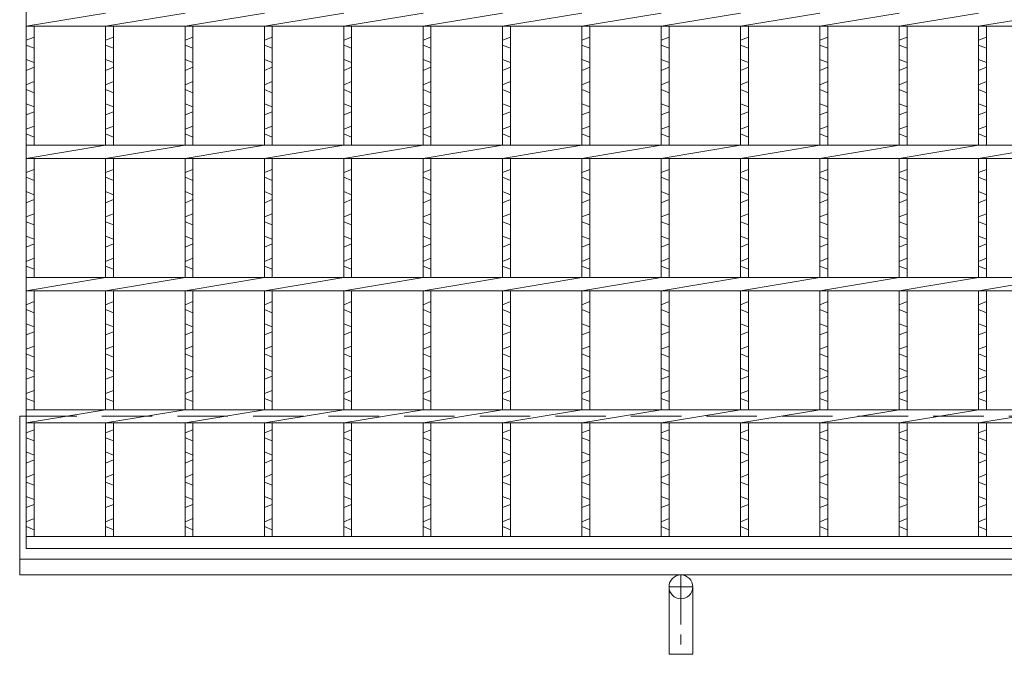
# Model space of a CAD drawing. Units: millimetres. Extents: x 3018 to 5808, y 0 to 1973.
# Drawn here: x 3328 to 3700, y 437 to 677 of the extents above; entities that cross this region are included whole.
import ezdxf

# ---------------------------------------------------------------- set-up
doc = ezdxf.new("R2010")
doc.units = ezdxf.units.MM
doc.linetypes.add('CENTER', pattern=[10, 6.25, -1.25, 1.25, -1.25])
doc.linetypes.add('HIDDEN', pattern=[9.525, 6.35, -3.175])
for name, color, linetype, lineweight in [('エンボス', 4, 'Continuous', 5), ('受け枠', 3, 'Continuous', 9), ('本体', 7, 'Continuous', 13), ('枠寸法', 31, 'Continuous', 9)]:
    doc.layers.add(name, color=color, linetype=linetype, lineweight=lineweight)

# ---------------------------------------------------------------- blocks, each defined once
blk = doc.blocks.new('1')
at = {"layer": '枠寸法', "linetype": 'HIDDEN', "ltscale": 3}
blk.add_line((0, 0), (995, 0), dxfattribs=at)

msp = doc.modelspace()

# ---------------------------------------------------------------- linework, layer by layer
at = {"layer": 'エンボス', "linetype": 'Continuous'}
for p, q in [((3333.728, 670.332), (3330.728, 669.132)), ((3363.728, 670.332), (3360.728, 669.132)), ((3393.728, 670.332), (3390.728, 669.132)), ((3423.728, 670.332), (3420.728, 669.132)), ((3453.728, 670.332), (3450.728, 669.132)), ((3483.728, 670.332), (3480.728, 669.132)), ((3513.728, 670.332), (3510.728, 669.132)), ((3543.728, 670.332), (3540.728, 669.132)), ((3573.728, 670.332), (3570.728, 669.132)), ((3603.728, 670.332), (3600.728, 669.132)), ((3633.728, 670.332), (3630.728, 669.132)), ((3663.728, 670.332), (3660.728, 669.132)), ((3693.728, 670.332), (3690.728, 669.132)), ((3330.728, 667.332), (3333.728, 666.132)), ((3360.728, 667.332), (3363.728, 666.132)), ((3390.728, 667.332), (3393.728, 666.132)), ((3420.728, 667.332), (3423.728, 666.132)), ((3450.728, 667.332), (3453.728, 666.132)), ((3480.728, 667.332), (3483.728, 666.132)), ((3510.728, 667.332), (3513.728, 666.132)), ((3540.728, 667.332), (3543.728, 666.132)), ((3570.728, 667.332), (3573.728, 666.132)), ((3600.728, 667.332), (3603.728, 666.132)), ((3630.728, 667.332), (3633.728, 666.132)), ((3660.728, 667.332), (3663.728, 666.132)), ((3690.728, 667.332), (3693.728, 666.132)), ((3333.728, 660.732), (3330.728, 661.932)), ((3330.728, 657.732), (3333.728, 658.932)), ((3363.728, 660.732), (3360.728, 661.932)), ((3360.728, 657.732), (3363.728, 658.932)), ((3393.728, 660.732), (3390.728, 661.932)), ((3390.728, 657.732), (3393.728, 658.932)), ((3423.728, 660.732), (3420.728, 661.932)), ((3420.728, 657.732), (3423.728, 658.932)), ((3453.728, 660.732), (3450.728, 661.932)), ((3450.728, 657.732), (3453.728, 658.932)), ((3483.728, 660.732), (3480.728, 661.932)), ((3480.728, 657.732), (3483.728, 658.932)), ((3513.728, 660.732), (3510.728, 661.932)), ((3510.728, 657.732), (3513.728, 658.932)), ((3543.728, 660.732), (3540.728, 661.932)), ((3540.728, 657.732), (3543.728, 658.932)), ((3573.728, 660.732), (3570.728, 661.932)), ((3570.728, 657.732), (3573.728, 658.932)), ((3603.728, 660.732), (3600.728, 661.932)), ((3600.728, 657.732), (3603.728, 658.932)), ((3633.728, 660.732), (3630.728, 661.932)), ((3630.728, 657.732), (3633.728, 658.932)), ((3663.728, 660.732), (3660.728, 661.932)), ((3660.728, 657.732), (3663.728, 658.932)), ((3693.728, 660.732), (3690.728, 661.932)), ((3690.728, 657.732), (3693.728, 658.932)), ((3333.728, 653.532), (3330.728, 652.332)), ((3363.728, 653.532), (3360.728, 652.332)), ((3393.728, 653.532), (3390.728, 652.332)), ((3423.728, 653.532), (3420.728, 652.332)), ((3453.728, 653.532), (3450.728, 652.332)), ((3483.728, 653.532), (3480.728, 652.332)), ((3513.728, 653.532), (3510.728, 652.332)), ((3543.728, 653.532), (3540.728, 652.332)), ((3573.728, 653.532), (3570.728, 652.332)), ((3603.728, 653.532), (3600.728, 652.332)), ((3633.728, 653.532), (3630.728, 652.332)), ((3663.728, 653.532), (3660.728, 652.332)), ((3693.728, 653.532), (3690.728, 652.332)), ((3330.728, 650.532), (3333.728, 649.332)), ((3360.728, 650.532), (3363.728, 649.332)), ((3390.728, 650.532), (3393.728, 649.332)), ((3420.728, 650.532), (3423.728, 649.332)), ((3450.728, 650.532), (3453.728, 649.332)), ((3480.728, 650.532), (3483.728, 649.332)), ((3510.728, 650.532), (3513.728, 649.332)), ((3540.728, 650.532), (3543.728, 649.332)), ((3570.728, 650.532), (3573.728, 649.332)), ((3600.728, 650.532), (3603.728, 649.332)), ((3630.728, 650.532), (3633.728, 649.332)), ((3660.728, 650.532), (3663.728, 649.332)), ((3690.728, 650.532), (3693.728, 649.332)), ((3333.728, 643.932), (3330.728, 645.132)), ((3363.728, 643.932), (3360.728, 645.132)), ((3393.728, 643.932), (3390.728, 645.132)), ((3423.728, 643.932), (3420.728, 645.132)), ((3453.728, 643.932), (3450.728, 645.132)), ((3483.728, 643.932), (3480.728, 645.132)), ((3513.728, 643.932), (3510.728, 645.132)), ((3543.728, 643.932), (3540.728, 645.132)), ((3573.728, 643.932), (3570.728, 645.132)), ((3603.728, 643.932), (3600.728, 645.132)), ((3633.728, 643.932), (3630.728, 645.132)), ((3663.728, 643.932), (3660.728, 645.132)), ((3693.728, 643.932), (3690.728, 645.132)), ((3330.728, 640.932), (3333.728, 642.132)), ((3360.728, 640.932), (3363.728, 642.132)), ((3390.728, 640.932), (3393.728, 642.132)), ((3420.728, 640.932), (3423.728, 642.132)), ((3450.728, 640.932), (3453.728, 642.132)), ((3480.728, 640.932), (3483.728, 642.132)), ((3510.728, 640.932), (3513.728, 642.132)), ((3540.728, 640.932), (3543.728, 642.132)), ((3570.728, 640.932), (3573.728, 642.132)), ((3600.728, 640.932), (3603.728, 642.132)), ((3630.728, 640.932), (3633.728, 642.132)), ((3660.728, 640.932), (3663.728, 642.132)), ((3690.728, 640.932), (3693.728, 642.132)), ((3333.728, 636.732), (3330.728, 635.532)), ((3363.728, 636.732), (3360.728, 635.532)), ((3393.728, 636.732), (3390.728, 635.532)), ((3423.728, 636.732), (3420.728, 635.532)), ((3453.728, 636.732), (3450.728, 635.532)), ((3483.728, 636.732), (3480.728, 635.532)), ((3513.728, 636.732), (3510.728, 635.532)), ((3543.728, 636.732), (3540.728, 635.532)), ((3573.728, 636.732), (3570.728, 635.532)), ((3603.728, 636.732), (3600.728, 635.532)), ((3633.728, 636.732), (3630.728, 635.532)), ((3663.728, 636.732), (3660.728, 635.532)), ((3693.728, 636.732), (3690.728, 635.532)), ((3330.728, 633.732), (3333.728, 632.532)), ((3360.728, 633.732), (3363.728, 632.532)), ((3390.728, 633.732), (3393.728, 632.532)), ((3420.728, 633.732), (3423.728, 632.532)), ((3450.728, 633.732), (3453.728, 632.532)), ((3480.728, 633.732), (3483.728, 632.532)), ((3510.728, 633.732), (3513.728, 632.532)), ((3540.728, 633.732), (3543.728, 632.532)), ((3570.728, 633.732), (3573.728, 632.532)), ((3600.728, 633.732), (3603.728, 632.532)), ((3630.728, 633.732), (3633.728, 632.532)), ((3660.728, 633.732), (3663.728, 632.532)), ((3690.728, 633.732), (3693.728, 632.532)), ((3333.728, 620.332), (3330.728, 619.132)), ((3363.728, 620.332), (3360.728, 619.132)), ((3393.728, 620.332), (3390.728, 619.132)), ((3423.728, 620.332), (3420.728, 619.132)), ((3453.728, 620.332), (3450.728, 619.132)), ((3483.728, 620.332), (3480.728, 619.132)), ((3513.728, 620.332), (3510.728, 619.132)), ((3543.728, 620.332), (3540.728, 619.132)), ((3573.728, 620.332), (3570.728, 619.132)), ((3603.728, 620.332), (3600.728, 619.132)), ((3633.728, 620.332), (3630.728, 619.132)), ((3663.728, 620.332), (3660.728, 619.132)), ((3693.728, 620.332), (3690.728, 619.132)), ((3330.728, 617.332), (3333.728, 616.132)), ((3360.728, 617.332), (3363.728, 616.132)), ((3390.728, 617.332), (3393.728, 616.132)), ((3420.728, 617.332), (3423.728, 616.132)), ((3450.728, 617.332), (3453.728, 616.132)), ((3480.728, 617.332), (3483.728, 616.132)), ((3510.728, 617.332), (3513.728, 616.132)), ((3540.728, 617.332), (3543.728, 616.132)), ((3570.728, 617.332), (3573.728, 616.132)), ((3600.728, 617.332), (3603.728, 616.132)), ((3630.728, 617.332), (3633.728, 616.132)), ((3660.728, 617.332), (3663.728, 616.132)), ((3690.728, 617.332), (3693.728, 616.132)), ((3333.728, 610.732), (3330.728, 611.932)), ((3363.728, 610.732), (3360.728, 611.932)), ((3393.728, 610.732), (3390.728, 611.932)), ((3423.728, 610.732), (3420.728, 611.932)), ((3453.728, 610.732), (3450.728, 611.932)), ((3483.728, 610.732), (3480.728, 611.932)), ((3513.728, 610.732), (3510.728, 611.932)), ((3543.728, 610.732), (3540.728, 611.932)), ((3573.728, 610.732), (3570.728, 611.932)), ((3603.728, 610.732), (3600.728, 611.932)), ((3633.728, 610.732), (3630.728, 611.932)), ((3663.728, 610.732), (3660.728, 611.932)), ((3693.728, 610.732), (3690.728, 611.932)), ((3330.728, 607.732), (3333.728, 608.932)), ((3360.728, 607.732), (3363.728, 608.932)), ((3390.728, 607.732), (3393.728, 608.932)), ((3420.728, 607.732), (3423.728, 608.932)), ((3450.728, 607.732), (3453.728, 608.932)), ((3480.728, 607.732), (3483.728, 608.932)), ((3510.728, 607.732), (3513.728, 608.932)), ((3540.728, 607.732), (3543.728, 608.932)), ((3570.728, 607.732), (3573.728, 608.932)), ((3600.728, 607.732), (3603.728, 608.932)), ((3630.728, 607.732), (3633.728, 608.932)), ((3660.728, 607.732), (3663.728, 608.932)), ((3690.728, 607.732), (3693.728, 608.932)), ((3333.728, 603.532), (3330.728, 602.332)), ((3363.728, 603.532), (3360.728, 602.332)), ((3393.728, 603.532), (3390.728, 602.332)), ((3423.728, 603.532), (3420.728, 602.332)), ((3453.728, 603.532), (3450.728, 602.332)), ((3483.728, 603.532), (3480.728, 602.332)), ((3513.728, 603.532), (3510.728, 602.332)), ((3543.728, 603.532), (3540.728, 602.332)), ((3573.728, 603.532), (3570.728, 602.332)), ((3603.728, 603.532), (3600.728, 602.332)), ((3633.728, 603.532), (3630.728, 602.332)), ((3663.728, 603.532), (3660.728, 602.332)), ((3693.728, 603.532), (3690.728, 602.332)), ((3330.728, 600.532), (3333.728, 599.332)), ((3360.728, 600.532), (3363.728, 599.332)), ((3390.728, 600.532), (3393.728, 599.332)), ((3420.728, 600.532), (3423.728, 599.332)), ((3450.728, 600.532), (3453.728, 599.332)), ((3480.728, 600.532), (3483.728, 599.332)), ((3510.728, 600.532), (3513.728, 599.332)), ((3540.728, 600.532), (3543.728, 599.332)), ((3570.728, 600.532), (3573.728, 599.332)), ((3600.728, 600.532), (3603.728, 599.332)), ((3630.728, 600.532), (3633.728, 599.332)), ((3660.728, 600.532), (3663.728, 599.332)), ((3690.728, 600.532), (3693.728, 599.332)), ((3333.728, 593.932), (3330.728, 595.132)), ((3330.728, 590.932), (3333.728, 592.132)), ((3363.728, 593.932), (3360.728, 595.132)), ((3360.728, 590.932), (3363.728, 592.132)), ((3393.728, 593.932), (3390.728, 595.132)), ((3390.728, 590.932), (3393.728, 592.132)), ((3423.728, 593.932), (3420.728, 595.132)), ((3420.728, 590.932), (3423.728, 592.132)), ((3453.728, 593.932), (3450.728, 595.132)), ((3450.728, 590.932), (3453.728, 592.132)), ((3483.728, 593.932), (3480.728, 595.132)), ((3480.728, 590.932), (3483.728, 592.132)), ((3513.728, 593.932), (3510.728, 595.132)), ((3510.728, 590.932), (3513.728, 592.132)), ((3543.728, 593.932), (3540.728, 595.132)), ((3540.728, 590.932), (3543.728, 592.132)), ((3573.728, 593.932), (3570.728, 595.132)), ((3570.728, 590.932), (3573.728, 592.132)), ((3603.728, 593.932), (3600.728, 595.132)), ((3600.728, 590.932), (3603.728, 592.132)), ((3633.728, 593.932), (3630.728, 595.132)), ((3630.728, 590.932), (3633.728, 592.132)), ((3663.728, 593.932), (3660.728, 595.132)), ((3660.728, 590.932), (3663.728, 592.132)), ((3693.728, 593.932), (3690.728, 595.132)), ((3690.728, 590.932), (3693.728, 592.132)), ((3333.728, 586.732), (3330.728, 585.532)), ((3363.728, 586.732), (3360.728, 585.532)), ((3393.728, 586.732), (3390.728, 585.532)), ((3423.728, 586.732), (3420.728, 585.532)), ((3453.728, 586.732), (3450.728, 585.532)), ((3483.728, 586.732), (3480.728, 585.532)), ((3513.728, 586.732), (3510.728, 585.532)), ((3543.728, 586.732), (3540.728, 585.532)), ((3573.728, 586.732), (3570.728, 585.532)), ((3603.728, 586.732), (3600.728, 585.532)), ((3633.728, 586.732), (3630.728, 585.532)), ((3663.728, 586.732), (3660.728, 585.532)), ((3693.728, 586.732), (3690.728, 585.532)), ((3330.728, 583.732), (3333.728, 582.532)), ((3360.728, 583.732), (3363.728, 582.532)), ((3390.728, 583.732), (3393.728, 582.532)), ((3420.728, 583.732), (3423.728, 582.532)), ((3450.728, 583.732), (3453.728, 582.532)), ((3480.728, 583.732), (3483.728, 582.532)), ((3510.728, 583.732), (3513.728, 582.532)), ((3540.728, 583.732), (3543.728, 582.532)), ((3570.728, 583.732), (3573.728, 582.532)), ((3600.728, 583.732), (3603.728, 582.532)), ((3630.728, 583.732), (3633.728, 582.532)), ((3660.728, 583.732), (3663.728, 582.532)), ((3690.728, 583.732), (3693.728, 582.532)), ((3333.728, 570.332), (3330.728, 569.132)), ((3363.728, 570.332), (3360.728, 569.132)), ((3393.728, 570.332), (3390.728, 569.132)), ((3423.728, 570.332), (3420.728, 569.132)), ((3453.728, 570.332), (3450.728, 569.132)), ((3483.728, 570.332), (3480.728, 569.132)), ((3513.728, 570.332), (3510.728, 569.132)), ((3543.728, 570.332), (3540.728, 569.132)), ((3573.728, 570.332), (3570.728, 569.132)), ((3603.728, 570.332), (3600.728, 569.132)), ((3633.728, 570.332), (3630.728, 569.132)), ((3663.728, 570.332), (3660.728, 569.132)), ((3693.728, 570.332), (3690.728, 569.132)), ((3330.728, 567.332), (3333.728, 566.132)), ((3360.728, 567.332), (3363.728, 566.132)), ((3390.728, 567.332), (3393.728, 566.132)), ((3420.728, 567.332), (3423.728, 566.132)), ((3450.728, 567.332), (3453.728, 566.132)), ((3480.728, 567.332), (3483.728, 566.132)), ((3510.728, 567.332), (3513.728, 566.132)), ((3540.728, 567.332), (3543.728, 566.132)), ((3570.728, 567.332), (3573.728, 566.132)), ((3600.728, 567.332), (3603.728, 566.132)), ((3630.728, 567.332), (3633.728, 566.132)), ((3660.728, 567.332), (3663.728, 566.132)), ((3690.728, 567.332), (3693.728, 566.132)), ((3333.728, 560.732), (3330.728, 561.932)), ((3330.728, 557.732), (3333.728, 558.932)), ((3363.728, 560.732), (3360.728, 561.932)), ((3360.728, 557.732), (3363.728, 558.932)), ((3393.728, 560.732), (3390.728, 561.932)), ((3390.728, 557.732), (3393.728, 558.932)), ((3423.728, 560.732), (3420.728, 561.932)), ((3420.728, 557.732), (3423.728, 558.932)), ((3453.728, 560.732), (3450.728, 561.932)), ((3450.728, 557.732), (3453.728, 558.932)), ((3483.728, 560.732), (3480.728, 561.932)), ((3480.728, 557.732), (3483.728, 558.932)), ((3513.728, 560.732), (3510.728, 561.932)), ((3510.728, 557.732), (3513.728, 558.932)), ((3543.728, 560.732), (3540.728, 561.932)), ((3540.728, 557.732), (3543.728, 558.932)), ((3573.728, 560.732), (3570.728, 561.932)), ((3570.728, 557.732), (3573.728, 558.932)), ((3603.728, 560.732), (3600.728, 561.932)), ((3600.728, 557.732), (3603.728, 558.932)), ((3633.728, 560.732), (3630.728, 561.932)), ((3630.728, 557.732), (3633.728, 558.932)), ((3663.728, 560.732), (3660.728, 561.932)), ((3660.728, 557.732), (3663.728, 558.932)), ((3693.728, 560.732), (3690.728, 561.932)), ((3690.728, 557.732), (3693.728, 558.932)), ((3333.728, 553.532), (3330.728, 552.332)), ((3363.728, 553.532), (3360.728, 552.332)), ((3393.728, 553.532), (3390.728, 552.332)), ((3423.728, 553.532), (3420.728, 552.332)), ((3453.728, 553.532), (3450.728, 552.332)), ((3483.728, 553.532), (3480.728, 552.332)), ((3513.728, 553.532), (3510.728, 552.332)), ((3543.728, 553.532), (3540.728, 552.332)), ((3573.728, 553.532), (3570.728, 552.332)), ((3603.728, 553.532), (3600.728, 552.332)), ((3633.728, 553.532), (3630.728, 552.332)), ((3663.728, 553.532), (3660.728, 552.332)), ((3693.728, 553.532), (3690.728, 552.332)), ((3330.728, 550.532), (3333.728, 549.332)), ((3360.728, 550.532), (3363.728, 549.332)), ((3390.728, 550.532), (3393.728, 549.332)), ((3420.728, 550.532), (3423.728, 549.332)), ((3450.728, 550.532), (3453.728, 549.332)), ((3480.728, 550.532), (3483.728, 549.332)), ((3510.728, 550.532), (3513.728, 549.332)), ((3540.728, 550.532), (3543.728, 549.332)), ((3570.728, 550.532), (3573.728, 549.332)), ((3600.728, 550.532), (3603.728, 549.332)), ((3630.728, 550.532), (3633.728, 549.332)), ((3660.728, 550.532), (3663.728, 549.332)), ((3690.728, 550.532), (3693.728, 549.332)), ((3333.728, 543.932), (3330.728, 545.132)), ((3363.728, 543.932), (3360.728, 545.132)), ((3393.728, 543.932), (3390.728, 545.132)), ((3423.728, 543.932), (3420.728, 545.132)), ((3453.728, 543.932), (3450.728, 545.132)), ((3483.728, 543.932), (3480.728, 545.132)), ((3513.728, 543.932), (3510.728, 545.132)), ((3543.728, 543.932), (3540.728, 545.132)), ((3573.728, 543.932), (3570.728, 545.132)), ((3603.728, 543.932), (3600.728, 545.132)), ((3633.728, 543.932), (3630.728, 545.132)), ((3663.728, 543.932), (3660.728, 545.132)), ((3693.728, 543.932), (3690.728, 545.132)), ((3330.728, 540.932), (3333.728, 542.132)), ((3360.728, 540.932), (3363.728, 542.132)), ((3390.728, 540.932), (3393.728, 542.132)), ((3420.728, 540.932), (3423.728, 542.132)), ((3450.728, 540.932), (3453.728, 542.132)), ((3480.728, 540.932), (3483.728, 542.132)), ((3510.728, 540.932), (3513.728, 542.132)), ((3540.728, 540.932), (3543.728, 542.132)), ((3570.728, 540.932), (3573.728, 542.132)), ((3600.728, 540.932), (3603.728, 542.132)), ((3630.728, 540.932), (3633.728, 542.132)), ((3660.728, 540.932), (3663.728, 542.132)), ((3690.728, 540.932), (3693.728, 542.132)), ((3333.728, 536.732), (3330.728, 535.532)), ((3363.728, 536.732), (3360.728, 535.532)), ((3393.728, 536.732), (3390.728, 535.532)), ((3423.728, 536.732), (3420.728, 535.532)), ((3453.728, 536.732), (3450.728, 535.532)), ((3483.728, 536.732), (3480.728, 535.532)), ((3513.728, 536.732), (3510.728, 535.532)), ((3543.728, 536.732), (3540.728, 535.532)), ((3573.728, 536.732), (3570.728, 535.532)), ((3603.728, 536.732), (3600.728, 535.532)), ((3633.728, 536.732), (3630.728, 535.532)), ((3663.728, 536.732), (3660.728, 535.532)), ((3693.728, 536.732), (3690.728, 535.532)), ((3330.728, 533.732), (3333.728, 532.532)), ((3360.728, 533.732), (3363.728, 532.532)), ((3390.728, 533.732), (3393.728, 532.532)), ((3420.728, 533.732), (3423.728, 532.532)), ((3450.728, 533.732), (3453.728, 532.532)), ((3480.728, 533.732), (3483.728, 532.532)), ((3510.728, 533.732), (3513.728, 532.532)), ((3540.728, 533.732), (3543.728, 532.532)), ((3570.728, 533.732), (3573.728, 532.532)), ((3600.728, 533.732), (3603.728, 532.532)), ((3630.728, 533.732), (3633.728, 532.532)), ((3660.728, 533.732), (3663.728, 532.532)), ((3690.728, 533.732), (3693.728, 532.532)), ((3333.728, 521.854), (3330.728, 520.654)), ((3363.728, 521.854), (3360.728, 520.654)), ((3393.728, 521.854), (3390.728, 520.654)), ((3423.728, 521.854), (3420.728, 520.654)), ((3453.728, 521.854), (3450.728, 520.654)), ((3483.728, 521.854), (3480.728, 520.654)), ((3513.728, 521.854), (3510.728, 520.654)), ((3543.728, 521.854), (3540.728, 520.654)), ((3573.728, 521.854), (3570.728, 520.654)), ((3603.728, 521.854), (3600.728, 520.654)), ((3633.728, 521.854), (3630.728, 520.654)), ((3663.728, 521.854), (3660.728, 520.654)), ((3693.728, 521.854), (3690.728, 520.654)), ((3330.728, 518.854), (3333.728, 517.654)), ((3360.728, 518.854), (3363.728, 517.654)), ((3390.728, 518.854), (3393.728, 517.654)), ((3420.728, 518.854), (3423.728, 517.654)), ((3450.728, 518.854), (3453.728, 517.654)), ((3480.728, 518.854), (3483.728, 517.654)), ((3510.728, 518.854), (3513.728, 517.654)), ((3540.728, 518.854), (3543.728, 517.654)), ((3570.728, 518.854), (3573.728, 517.654)), ((3600.728, 518.854), (3603.728, 517.654)), ((3630.728, 518.854), (3633.728, 517.654)), ((3660.728, 518.854), (3663.728, 517.654)), ((3690.728, 518.854), (3693.728, 517.654)), ((3333.728, 512.254), (3330.728, 513.454)), ((3330.728, 509.254), (3333.728, 510.454)), ((3363.728, 512.254), (3360.728, 513.454)), ((3360.728, 509.254), (3363.728, 510.454)), ((3393.728, 512.254), (3390.728, 513.454)), ((3390.728, 509.254), (3393.728, 510.454)), ((3423.728, 512.254), (3420.728, 513.454)), ((3420.728, 509.254), (3423.728, 510.454)), ((3453.728, 512.254), (3450.728, 513.454)), ((3450.728, 509.254), (3453.728, 510.454)), ((3483.728, 512.254), (3480.728, 513.454)), ((3480.728, 509.254), (3483.728, 510.454)), ((3513.728, 512.254), (3510.728, 513.454)), ((3510.728, 509.254), (3513.728, 510.454)), ((3543.728, 512.254), (3540.728, 513.454)), ((3540.728, 509.254), (3543.728, 510.454)), ((3573.728, 512.254), (3570.728, 513.454)), ((3570.728, 509.254), (3573.728, 510.454)), ((3603.728, 512.254), (3600.728, 513.454)), ((3600.728, 509.254), (3603.728, 510.454)), ((3633.728, 512.254), (3630.728, 513.454)), ((3630.728, 509.254), (3633.728, 510.454)), ((3663.728, 512.254), (3660.728, 513.454)), ((3660.728, 509.254), (3663.728, 510.454)), ((3693.728, 512.254), (3690.728, 513.454)), ((3690.728, 509.254), (3693.728, 510.454)), ((3333.728, 505.054), (3330.728, 503.854)), ((3363.728, 505.054), (3360.728, 503.854)), ((3393.728, 505.054), (3390.728, 503.854)), ((3423.728, 505.054), (3420.728, 503.854)), ((3453.728, 505.054), (3450.728, 503.854)), ((3483.728, 505.054), (3480.728, 503.854)), ((3513.728, 505.054), (3510.728, 503.854)), ((3543.728, 505.054), (3540.728, 503.854)), ((3573.728, 505.054), (3570.728, 503.854)), ((3603.728, 505.054), (3600.728, 503.854)), ((3633.728, 505.054), (3630.728, 503.854)), ((3663.728, 505.054), (3660.728, 503.854)), ((3693.728, 505.054), (3690.728, 503.854)), ((3330.728, 502.054), (3333.728, 500.854)), ((3360.728, 502.054), (3363.728, 500.854)), ((3390.728, 502.054), (3393.728, 500.854)), ((3420.728, 502.054), (3423.728, 500.854)), ((3450.728, 502.054), (3453.728, 500.854)), ((3480.728, 502.054), (3483.728, 500.854)), ((3510.728, 502.054), (3513.728, 500.854)), ((3540.728, 502.054), (3543.728, 500.854)), ((3570.728, 502.054), (3573.728, 500.854)), ((3600.728, 502.054), (3603.728, 500.854)), ((3630.728, 502.054), (3633.728, 500.854)), ((3660.728, 502.054), (3663.728, 500.854)), ((3690.728, 502.054), (3693.728, 500.854)), ((3333.728, 495.454), (3330.728, 496.654)), ((3363.728, 495.454), (3360.728, 496.654)), ((3393.728, 495.454), (3390.728, 496.654)), ((3423.728, 495.454), (3420.728, 496.654)), ((3453.728, 495.454), (3450.728, 496.654)), ((3483.728, 495.454), (3480.728, 496.654)), ((3513.728, 495.454), (3510.728, 496.654)), ((3543.728, 495.454), (3540.728, 496.654)), ((3573.728, 495.454), (3570.728, 496.654)), ((3603.728, 495.454), (3600.728, 496.654)), ((3633.728, 495.454), (3630.728, 496.654)), ((3663.728, 495.454), (3660.728, 496.654)), ((3693.728, 495.454), (3690.728, 496.654)), ((3330.728, 492.454), (3333.728, 493.654)), ((3360.728, 492.454), (3363.728, 493.654)), ((3390.728, 492.454), (3393.728, 493.654)), ((3420.728, 492.454), (3423.728, 493.654)), ((3450.728, 492.454), (3453.728, 493.654)), ((3480.728, 492.454), (3483.728, 493.654)), ((3510.728, 492.454), (3513.728, 493.654)), ((3540.728, 492.454), (3543.728, 493.654)), ((3570.728, 492.454), (3573.728, 493.654)), ((3600.728, 492.454), (3603.728, 493.654)), ((3630.728, 492.454), (3633.728, 493.654)), ((3660.728, 492.454), (3663.728, 493.654)), ((3690.728, 492.454), (3693.728, 493.654)), ((3333.728, 488.254), (3330.728, 487.054)), ((3363.728, 488.254), (3360.728, 487.054)), ((3393.728, 488.254), (3390.728, 487.054)), ((3423.728, 488.254), (3420.728, 487.054)), ((3453.728, 488.254), (3450.728, 487.054)), ((3483.728, 488.254), (3480.728, 487.054)), ((3513.728, 488.254), (3510.728, 487.054)), ((3543.728, 488.254), (3540.728, 487.054)), ((3573.728, 488.254), (3570.728, 487.054)), ((3603.728, 488.254), (3600.728, 487.054)), ((3633.728, 488.254), (3630.728, 487.054)), ((3663.728, 488.254), (3660.728, 487.054)), ((3693.728, 488.254), (3690.728, 487.054)), ((3330.728, 485.254), (3333.728, 484.054)), ((3360.728, 485.254), (3363.728, 484.054)), ((3390.728, 485.254), (3393.728, 484.054)), ((3420.728, 485.254), (3423.728, 484.054)), ((3450.728, 485.254), (3453.728, 484.054)), ((3480.728, 485.254), (3483.728, 484.054)), ((3510.728, 485.254), (3513.728, 484.054)), ((3540.728, 485.254), (3543.728, 484.054)), ((3570.728, 485.254), (3573.728, 484.054)), ((3600.728, 485.254), (3603.728, 484.054)), ((3630.728, 485.254), (3633.728, 484.054)), ((3660.728, 485.254), (3663.728, 484.054)), ((3690.728, 485.254), (3693.728, 484.054))]:
    msp.add_line(p, q, dxfattribs=at)
at = {"layer": '受け枠', "linetype": 'Continuous'}
for p, q in [((3328.228, 526.939), (3328.228, 466.939)), ((3330.728, 526.939), (3328.228, 526.939)), ((4364.023, 472.939), (3328.228, 472.939)), ((4360.467, 466.939), (3328.228, 466.939))]:
    msp.add_line(p, q, dxfattribs=at)
at = {"layer": '受け枠', "linetype": 'CENTER', "ltscale": 3}
for p, q in [((3578.228, 466.939), (3578.228, 436.939)), ((3573.728, 462.439), (3582.728, 462.439))]:
    msp.add_line(p, q, dxfattribs=at)
at = {"layer": '受け枠', "ltscale": 3}
for p, q in [((3573.728, 462.439), (3573.728, 436.939)), ((3582.728, 462.439), (3582.728, 436.939)), ((3582.728, 436.939), (3573.728, 436.939))]:
    msp.add_line(p, q, dxfattribs=at)
msp.add_circle((3578.228, 462.439), 4.5, dxfattribs=at)
at = {"layer": '本体', "linetype": 'Continuous'}
for p, q in [((3330.728, 476.939), (3330.728, 926.939)), ((3330.728, 674.439), (3360.728, 679.439)), ((3360.728, 674.439), (3390.728, 679.439)), ((3390.728, 674.439), (3420.728, 679.439)), ((3420.728, 674.439), (3450.728, 679.439)), ((3450.728, 674.439), (3480.728, 679.439)), ((3480.728, 674.439), (3510.728, 679.439)), ((3510.728, 674.439), (3540.728, 679.439)), ((3540.728, 674.439), (3570.728, 679.439)), ((3570.728, 674.439), (3600.728, 679.439)), ((3600.728, 674.439), (3630.728, 679.439)), ((3630.728, 674.439), (3660.728, 679.439)), ((3660.728, 674.439), (3690.728, 679.439)), ((3690.728, 674.439), (3720.728, 679.439)), ((3330.728, 674.439), (4323.728, 674.439)), ((3333.728, 629.439), (3333.728, 674.439)), ((3360.728, 629.439), (3360.728, 674.439)), ((3363.728, 629.439), (3363.728, 674.439)), ((3390.728, 629.439), (3390.728, 674.439)), ((3393.728, 629.439), (3393.728, 674.439)), ((3420.728, 629.439), (3420.728, 674.439)), ((3423.728, 629.439), (3423.728, 674.439)), ((3450.728, 629.439), (3450.728, 674.439)), ((3453.728, 629.439), (3453.728, 674.439)), ((3480.728, 629.439), (3480.728, 674.439)), ((3483.728, 629.439), (3483.728, 674.439)), ((3510.728, 629.439), (3510.728, 674.439)), ((3513.728, 629.439), (3513.728, 674.439)), ((3540.728, 629.439), (3540.728, 674.439)), ((3543.728, 629.439), (3543.728, 674.439)), ((3570.728, 629.439), (3570.728, 674.439)), ((3573.728, 629.439), (3573.728, 674.439)), ((3600.728, 629.439), (3600.728, 674.439)), ((3603.728, 629.439), (3603.728, 674.439)), ((3630.728, 629.439), (3630.728, 674.439)), ((3633.728, 629.439), (3633.728, 674.439)), ((3660.728, 629.439), (3660.728, 674.439)), ((3663.728, 629.439), (3663.728, 674.439)), ((3690.728, 629.439), (3690.728, 674.439)), ((3693.728, 629.439), (3693.728, 674.439)), ((3330.728, 629.439), (4323.728, 629.439)), ((3330.728, 624.439), (3360.728, 629.439)), ((3360.728, 624.439), (3390.728, 629.439)), ((3390.728, 624.439), (3420.728, 629.439)), ((3420.728, 624.439), (3450.728, 629.439)), ((3450.728, 624.439), (3480.728, 629.439)), ((3480.728, 624.439), (3510.728, 629.439)), ((3510.728, 624.439), (3540.728, 629.439)), ((3540.728, 624.439), (3570.728, 629.439)), ((3570.728, 624.439), (3600.728, 629.439)), ((3600.728, 624.439), (3630.728, 629.439)), ((3630.728, 624.439), (3660.728, 629.439)), ((3660.728, 624.439), (3690.728, 629.439)), ((3690.728, 624.439), (3720.728, 629.439)), ((3330.728, 624.439), (4323.728, 624.439)), ((3333.728, 579.439), (3333.728, 624.439)), ((3360.728, 579.439), (3360.728, 624.439)), ((3363.728, 579.439), (3363.728, 624.439)), ((3390.728, 579.439), (3390.728, 624.439)), ((3393.728, 579.439), (3393.728, 624.439)), ((3420.728, 579.439), (3420.728, 624.439)), ((3423.728, 579.439), (3423.728, 624.439)), ((3450.728, 579.439), (3450.728, 624.439)), ((3453.728, 579.439), (3453.728, 624.439)), ((3480.728, 579.439), (3480.728, 624.439)), ((3483.728, 579.439), (3483.728, 624.439)), ((3510.728, 579.439), (3510.728, 624.439)), ((3513.728, 579.439), (3513.728, 624.439)), ((3540.728, 579.439), (3540.728, 624.439)), ((3543.728, 579.439), (3543.728, 624.439)), ((3570.728, 579.439), (3570.728, 624.439)), ((3573.728, 579.439), (3573.728, 624.439)), ((3600.728, 579.439), (3600.728, 624.439)), ((3603.728, 579.439), (3603.728, 624.439)), ((3630.728, 579.439), (3630.728, 624.439)), ((3633.728, 579.439), (3633.728, 624.439)), ((3660.728, 579.439), (3660.728, 624.439)), ((3663.728, 579.439), (3663.728, 624.439)), ((3690.728, 579.439), (3690.728, 624.439)), ((3693.728, 579.439), (3693.728, 624.439)), ((3330.728, 579.439), (4323.728, 579.439)), ((3330.728, 574.439), (3360.728, 579.439)), ((3360.728, 574.439), (3390.728, 579.439)), ((3390.728, 574.439), (3420.728, 579.439)), ((3420.728, 574.439), (3450.728, 579.439)), ((3450.728, 574.439), (3480.728, 579.439)), ((3480.728, 574.439), (3510.728, 579.439)), ((3510.728, 574.439), (3540.728, 579.439)), ((3540.728, 574.439), (3570.728, 579.439)), ((3570.728, 574.439), (3600.728, 579.439)), ((3600.728, 574.439), (3630.728, 579.439)), ((3630.728, 574.439), (3660.728, 579.439)), ((3660.728, 574.439), (3690.728, 579.439)), ((3690.728, 574.439), (3720.728, 579.439)), ((3330.728, 574.439), (4323.728, 574.439)), ((3333.728, 529.439), (3333.728, 574.439)), ((3360.728, 529.439), (3360.728, 574.439)), ((3363.728, 529.439), (3363.728, 574.439)), ((3390.728, 529.439), (3390.728, 574.439)), ((3393.728, 529.439), (3393.728, 574.439)), ((3420.728, 529.439), (3420.728, 574.439)), ((3423.728, 529.439), (3423.728, 574.439)), ((3450.728, 529.439), (3450.728, 574.439)), ((3453.728, 529.439), (3453.728, 574.439)), ((3480.728, 529.439), (3480.728, 574.439)), ((3483.728, 529.439), (3483.728, 574.439)), ((3510.728, 529.439), (3510.728, 574.439)), ((3513.728, 529.439), (3513.728, 574.439)), ((3540.728, 529.439), (3540.728, 574.439)), ((3543.728, 529.439), (3543.728, 574.439)), ((3570.728, 529.439), (3570.728, 574.439)), ((3573.728, 529.439), (3573.728, 574.439)), ((3600.728, 529.439), (3600.728, 574.439)), ((3603.728, 529.439), (3603.728, 574.439)), ((3630.728, 529.439), (3630.728, 574.439)), ((3633.728, 529.439), (3633.728, 574.439)), ((3660.728, 529.439), (3660.728, 574.439)), ((3663.728, 529.439), (3663.728, 574.439)), ((3690.728, 529.439), (3690.728, 574.439)), ((3693.728, 529.439), (3693.728, 574.439)), ((3330.728, 529.439), (4323.728, 529.439)), ((3330.728, 524.439), (3360.728, 529.439)), ((3360.728, 524.439), (3390.728, 529.439)), ((3390.728, 524.439), (3420.728, 529.439)), ((3420.728, 524.439), (3450.728, 529.439)), ((3450.728, 524.439), (3480.728, 529.439)), ((3480.728, 524.439), (3510.728, 529.439)), ((3510.728, 524.439), (3540.728, 529.439)), ((3540.728, 524.439), (3570.728, 529.439)), ((3570.728, 524.439), (3600.728, 529.439)), ((3600.728, 524.439), (3630.728, 529.439)), ((3630.728, 524.439), (3660.728, 529.439)), ((3660.728, 524.439), (3690.728, 529.439)), ((3690.728, 524.439), (3720.728, 529.439)), ((3330.728, 524.439), (4323.728, 524.439)), ((3333.728, 481.439), (3333.728, 524.439)), ((3360.728, 481.439), (3360.728, 524.439)), ((3363.728, 481.439), (3363.728, 524.439)), ((3390.728, 481.439), (3390.728, 524.439)), ((3393.728, 481.439), (3393.728, 524.439)), ((3420.728, 481.439), (3420.728, 524.439)), ((3423.728, 481.439), (3423.728, 524.439)), ((3450.728, 481.439), (3450.728, 524.439)), ((3453.728, 481.439), (3453.728, 524.439)), ((3480.728, 481.439), (3480.728, 524.439)), ((3483.728, 481.439), (3483.728, 524.439)), ((3510.728, 481.439), (3510.728, 524.439)), ((3513.728, 481.439), (3513.728, 524.439)), ((3540.728, 481.439), (3540.728, 524.439)), ((3543.728, 481.439), (3543.728, 524.439)), ((3570.728, 481.439), (3570.728, 524.439)), ((3573.728, 481.439), (3573.728, 524.439)), ((3600.728, 481.439), (3600.728, 524.439)), ((3603.728, 481.439), (3603.728, 524.439)), ((3630.728, 481.439), (3630.728, 524.439)), ((3633.728, 481.439), (3633.728, 524.439)), ((3660.728, 481.439), (3660.728, 524.439)), ((3663.728, 481.439), (3663.728, 524.439)), ((3690.728, 481.439), (3690.728, 524.439)), ((3693.728, 481.439), (3693.728, 524.439)), ((4323.728, 481.439), (3330.728, 481.439)), ((4323.728, 476.939), (3330.728, 476.939))]:
    msp.add_line(p, q, dxfattribs=at)

# ---------------------------------------------------------------- block references
at = {"layer": '枠寸法', "ltscale": 3}
msp.add_blockref('1', (3330.728, 526.939), dxfattribs=at)

doc.saveas('drawing.dxf')
